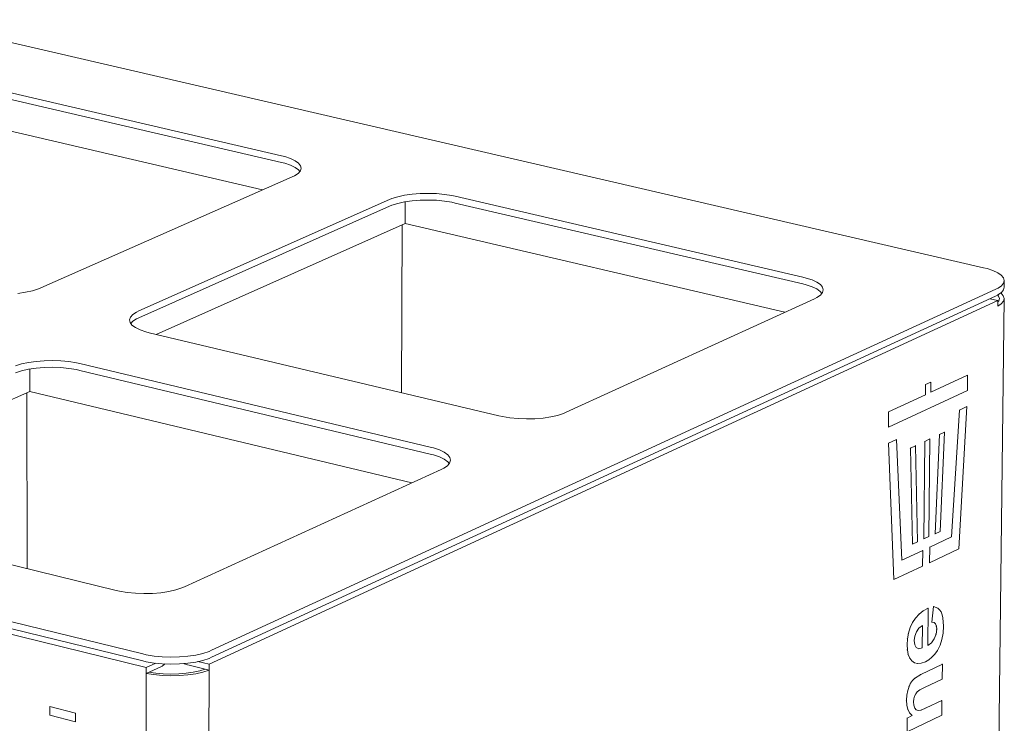
# Model space of a CAD drawing. Units: millimetres. Extents: x 106607 to 112147, y 14467 to 18367.
# Drawn here: x 108205 to 108556, y 15695 to 15946 of the extents above; entities that cross this region are included whole.
import ezdxf

# ---------------------------------------------------------------- set-up
doc = ezdxf.new("R2010")
doc.units = ezdxf.units.MM
doc.header["$MEASUREMENT"] = 0
doc.layers.add('0_Nr_pióra__1', color=7, linetype='Continuous', lineweight=13)

msp = doc.modelspace()

# ---------------------------------------------------------------- linework, layer by layer
at = {"layer": '0_Nr_pióra__1', "color": 7, "linetype": 'Continuous', "lineweight": 13}
for p, q in [((108548.92, 15857.71), (108167.39, 15946.08)), ((108177.81, 15925.72), (108298.76, 15897.57)), ((108298.76, 15895.18), (108177.81, 15923.35)), ((108172.21, 15913.41), (108291.97, 15885.43)), ((108298.76, 15897.57), (108299.95, 15897.29)), ((108299.94, 15894.91), (108298.76, 15895.18)), ((108301.98, 15894.23), (108299.94, 15894.91)), ((108299.95, 15897.29), (108301.98, 15896.62)), ((108301.98, 15896.62), (108303.62, 15895.84)), ((108303.62, 15895.84), (108304.82, 15894.98)), ((108304.82, 15894.98), (108305.53, 15894.07)), ((108303.62, 15893.45), (108301.98, 15894.23)), ((108304.64, 15891.3), (108303.35, 15890.45)), ((108304.81, 15892.59), (108303.62, 15893.45)), ((108305.44, 15892.2), (108304.64, 15891.3)), ((108305.27, 15892.01), (108304.81, 15892.59)), ((108305.74, 15893.13), (108305.44, 15892.2)), ((108305.53, 15894.07), (108305.74, 15893.13)), ((108302.49, 15890.07), (108213.01, 15850.56)), ((108303.35, 15890.45), (108302.49, 15890.07)), ((108342.58, 15883.55), (108345.26, 15883.93)), ((108345.26, 15883.93), (108348.11, 15884.15)), ((108348.11, 15884.15), (108351.04, 15884.22)), ((108351.04, 15884.22), (108353.96, 15884.12)), ((108353.96, 15884.12), (108356.79, 15883.86)), ((108247.88, 15842.3), (108337.19, 15881.98)), ((108337.19, 15881.98), (108338.05, 15882.36)), ((108340.14, 15880.63), (108338.04, 15879.97)), ((108338.05, 15882.36), (108340.15, 15883.02)), ((108342.57, 15881.15), (108340.14, 15880.63)), ((108340.15, 15883.02), (108342.58, 15883.55)), ((108345.25, 15881.53), (108342.57, 15881.15)), ((108342.73, 15873.48), (108342.76, 15881.18)), ((108348.1, 15881.76), (108345.25, 15881.53)), ((108351.03, 15881.83), (108348.1, 15881.76)), ((108353.95, 15881.73), (108351.03, 15881.83)), ((108356.78, 15881.46), (108353.95, 15881.73)), ((108359.43, 15881.05), (108356.78, 15881.46)), ((108356.79, 15883.86), (108359.44, 15883.44)), ((108360.62, 15880.77), (108359.43, 15881.05)), ((108359.44, 15883.44), (108360.63, 15883.16)), ((108484.46, 15851.93), (108360.62, 15880.77)), ((108360.63, 15883.16), (108484.48, 15854.34)), ((108337.18, 15879.59), (108247.88, 15839.88)), ((108338.04, 15879.97), (108337.18, 15879.59)), ((108254.08, 15833.97), (108342.73, 15873.48)), ((108342.73, 15873.48), (108478.11, 15841.85)), ((108341.42, 15813.23), (108341.66, 15873.01)), ((108550.14, 15857.43), (108548.92, 15857.71)), ((108552.25, 15856.74), (108550.14, 15857.43)), ((108553.96, 15855.95), (108552.25, 15856.74)), ((108555.23, 15855.07), (108553.96, 15855.95)), ((108484.48, 15854.34), (108485.69, 15854.05)), ((108485.69, 15854.05), (108487.79, 15853.36)), ((108487.79, 15853.36), (108489.49, 15852.57)), ((108489.49, 15852.57), (108490.74, 15851.69)), ((108556.01, 15854.14), (108555.23, 15855.07)), ((108556.29, 15853.18), (108556.01, 15854.14)), ((108556.05, 15852.23), (108556.29, 15853.18)), ((108556.26, 15850.77), (108556.29, 15853.18)), ((108207.51, 15848.97), (108204.79, 15848.58)), ((108209.98, 15849.51), (108207.51, 15848.97)), ((108212.13, 15850.18), (108209.98, 15849.51)), ((108213.01, 15850.56), (108212.13, 15850.18)), ((108553.22, 15850.05), (108273.81, 15721.41)), ((108485.67, 15851.64), (108484.46, 15851.93)), ((108487.77, 15850.95), (108485.67, 15851.64)), ((108489.47, 15850.15), (108487.77, 15850.95)), ((108490.72, 15849.28), (108489.47, 15850.15)), ((108491.3, 15848.58), (108490.72, 15849.28)), ((108490.74, 15851.69), (108491.51, 15850.76)), ((108491.51, 15848.84), (108490.75, 15847.92)), ((108491.51, 15850.76), (108491.77, 15849.8)), ((108491.77, 15849.8), (108491.51, 15848.84)), ((108553.22, 15850.05), (108554.06, 15850.44)), ((108555.27, 15848.89), (108554.04, 15848.03)), ((108554.06, 15850.44), (108555.3, 15851.31)), ((108556.02, 15849.82), (108555.27, 15848.89)), ((108555.3, 15851.31), (108556.05, 15852.23)), ((108556.26, 15850.77), (108556.02, 15849.82)), ((108554.01, 15846.02), (108272.9, 15716.44)), ((108273.81, 15718.92), (108553.19, 15847.64)), ((108400.13, 15806.2), (108488.64, 15846.66)), ((108489.49, 15847.05), (108488.64, 15846.66)), ((108490.75, 15847.92), (108489.49, 15847.05)), ((108556.22, 15846.75), (108548.29, 15155.01)), ((108554.01, 15846.02), (108551.13, 15846.69)), ((108554.04, 15848.03), (108553.19, 15847.64)), ((108554.27, 15847.63), (108553.96, 15847.99)), ((108553.99, 15844.01), (108554.01, 15846.02)), ((108554.01, 15845.55), (108554.3, 15845.91)), ((108554.52, 15846.77), (108554.27, 15847.63)), ((108554.3, 15845.91), (108554.52, 15846.77)), ((108555.04, 15848.73), (108555.15, 15848.65)), ((108555.15, 15848.65), (108555.94, 15847.71)), ((108555.98, 15845.8), (108555.23, 15844.87)), ((108555.94, 15847.71), (108556.22, 15846.75)), ((108556.22, 15846.75), (108555.98, 15845.8)), ((108245.69, 15841.04), (108247, 15841.91)), ((108247, 15841.91), (108247.88, 15842.3)), ((108555.23, 15844.87), (108553.99, 15844.01)), ((108553.99, 15844.01), (108553.99, 15844.01)), ((108244.54, 15839.15), (108244.86, 15840.11)), ((108244.73, 15838.18), (108244.54, 15839.15)), ((108244.86, 15840.11), (108245.69, 15841.04)), ((108245.69, 15838.62), (108244.99, 15837.84)), ((108247, 15839.49), (108245.69, 15838.62)), ((108247.88, 15839.88), (108247, 15839.49)), ((108245.44, 15837.24), (108244.73, 15838.18)), ((108246.64, 15836.36), (108245.44, 15837.24)), ((108248.3, 15835.56), (108246.64, 15836.36)), ((108250.36, 15834.86), (108248.3, 15835.56)), ((108251.56, 15834.57), (108250.36, 15834.86)), ((108251.56, 15834.57), (108376.2, 15804.97)), ((108211.27, 15824.36), (108208.54, 15823.97)), ((108214.18, 15824.59), (108211.27, 15824.36)), ((108217.16, 15824.66), (108214.18, 15824.59)), ((108220.12, 15824.56), (108217.16, 15824.66)), ((108222.99, 15824.29), (108220.12, 15824.56)), ((108225.67, 15823.86), (108222.99, 15824.29)), ((108206.05, 15823.42), (108203.88, 15822.75)), ((108203.89, 15820.32), (108206.05, 15820.99)), ((108208.54, 15823.97), (108206.05, 15823.42)), ((108206.05, 15820.99), (108208.54, 15821.54)), ((108208.54, 15821.54), (108211.28, 15821.93)), ((108209.04, 15813.67), (108209.04, 15821.61)), ((108211.28, 15821.93), (108214.18, 15822.17)), ((108214.18, 15822.17), (108217.16, 15822.23)), ((108217.16, 15822.23), (108220.13, 15822.13)), ((108220.13, 15822.13), (108222.99, 15821.86)), ((108222.99, 15821.86), (108225.67, 15821.43)), ((108226.87, 15823.57), (108225.67, 15823.86)), ((108225.67, 15821.43), (108226.87, 15821.14)), ((108351.68, 15793.79), (108226.87, 15823.57)), ((108226.87, 15821.14), (108351.67, 15791.34)), ((108543.19, 15819.38), (108530.11, 15813.32)), ((108543.13, 15813.94), (108543.19, 15819.38)), ((108543.19, 15819.38), (108543.15, 15819.39)), ((108249.29, 15720.12), (107861.28, 15815.17)), ((108515.01, 15800.88), (108543.13, 15813.94)), ((108528.23, 15816.07), (108528.19, 15816.08)), ((108528.19, 15812.43), (108528.23, 15816.07)), ((108528.23, 15816.07), (108530.15, 15816.96)), ((108530.15, 15816.96), (108530.11, 15816.97)), ((108530.15, 15816.96), (108530.11, 15813.32)), ((107861.31, 15812.73), (108249.29, 15717.63)), ((108117.05, 15772.66), (108209.04, 15813.67)), ((108208.05, 15750.49), (108208, 15813.2)), ((108209.04, 15813.67), (108345.15, 15781.06)), ((108515.06, 15806.34), (108528.19, 15812.43)), ((108528.19, 15812.43), (108528.15, 15812.44)), ((108537.51, 15761.81), (108540.27, 15806.96)), ((108540.07, 15757.53), (108542.97, 15808.22)), ((108540.23, 15806.97), (108540.27, 15806.96)), ((108540.27, 15806.96), (108542.97, 15808.22)), ((108542.97, 15808.22), (108542.93, 15808.23)), ((108376.2, 15804.97), (108377.42, 15804.68)), ((108377.42, 15804.68), (108380.13, 15804.24)), ((108380.13, 15804.24), (108383.02, 15803.97)), ((108383.02, 15803.97), (108386.01, 15803.86)), ((108386.01, 15803.86), (108389.01, 15803.93)), ((108389.01, 15803.93), (108391.91, 15804.17)), ((108391.91, 15804.17), (108394.64, 15804.57)), ((108394.64, 15804.57), (108397.12, 15805.12)), ((108397.12, 15805.12), (108399.26, 15805.8)), ((108399.26, 15805.8), (108400.13, 15806.2)), ((108515.01, 15800.88), (108515.06, 15806.34)), ((108515.06, 15806.34), (108515.02, 15806.35)), ((108514.97, 15800.89), (108515.01, 15800.88)), ((108515.05, 15795.23), (108517.88, 15796.55)), ((108517.88, 15796.55), (108517.84, 15796.56)), ((108517.88, 15796.55), (108519.83, 15753.49)), ((108527.93, 15795.84), (108529.81, 15796.71)), ((108529.37, 15761.9), (108529.81, 15796.71)), ((108529.81, 15796.71), (108529.77, 15796.72)), ((108531.61, 15762.95), (108533.14, 15798.29)), ((108533.1, 15798.3), (108533.14, 15798.29)), ((108533.14, 15798.29), (108534.93, 15799.12)), ((108533.39, 15763.79), (108534.93, 15799.12)), ((108534.93, 15799.12), (108534.89, 15799.13)), ((108352.91, 15793.5), (108351.68, 15793.79)), ((108355.01, 15792.78), (108352.91, 15793.5)), ((108356.71, 15791.96), (108355.01, 15792.78)), ((108515.01, 15795.24), (108515.05, 15795.23)), ((108516.92, 15746.61), (108515.05, 15795.23)), ((108522.77, 15793.49), (108522.81, 15793.48)), ((108522.81, 15793.48), (108524.6, 15794.31)), ((108523.62, 15759.2), (108522.81, 15793.48)), ((108524.6, 15794.31), (108524.56, 15794.32)), ((108525.4, 15760.04), (108524.6, 15794.31)), ((108527.64, 15761.09), (108527.93, 15795.84)), ((108527.89, 15795.85), (108527.93, 15795.84)), ((108351.67, 15791.34), (108352.9, 15791.05)), ((108352.9, 15791.05), (108355, 15790.34)), ((108355, 15790.34), (108356.7, 15789.51)), ((108356.7, 15789.51), (108357.94, 15788.61)), ((108357.95, 15791.05), (108356.71, 15791.96)), ((108358.7, 15790.09), (108357.95, 15791.05)), ((108358.93, 15789.1), (108358.7, 15790.09)), ((108264.15, 15744.04), (108355.63, 15785.86)), ((108355.63, 15785.86), (108356.51, 15786.26)), ((108356.51, 15786.26), (108357.82, 15787.15)), ((108357.82, 15787.15), (108358.63, 15788.11)), ((108357.94, 15788.61), (108358.47, 15787.92)), ((108358.63, 15788.11), (108358.93, 15789.1)), ((108114.17, 15773.36), (108239.77, 15742.76)), ((108250.53, 15715.26), (108055.2, 15763.16)), ((108527.6, 15761.1), (108527.64, 15761.09)), ((108527.64, 15761.09), (108529.37, 15761.9)), ((108529.71, 15758.14), (108537.51, 15761.81)), ((108531.57, 15762.96), (108531.61, 15762.95)), ((108531.61, 15762.95), (108533.39, 15763.79)), ((108537.47, 15761.82), (108537.51, 15761.81)), ((108523.58, 15759.21), (108523.62, 15759.2)), ((108523.62, 15759.2), (108525.4, 15760.04)), ((108529.65, 15752.62), (108529.71, 15758.14)), ((108529.71, 15758.14), (108529.67, 15758.15)), ((108527.22, 15756.97), (108519.83, 15753.49)), ((108527.16, 15751.44), (108527.22, 15756.97)), ((108527.22, 15756.97), (108527.18, 15756.98)), ((108529.65, 15752.62), (108540.07, 15757.53)), ((108516.92, 15746.61), (108527.16, 15751.44)), ((108529.61, 15752.63), (108529.65, 15752.62)), ((108261.05, 15742.92), (108263.25, 15743.63)), ((108263.25, 15743.63), (108264.15, 15744.04)), ((108516.88, 15746.62), (108516.92, 15746.61)), ((108239.77, 15742.76), (108241, 15742.46)), ((108241, 15742.46), (108243.74, 15742.01)), ((108243.74, 15742.01), (108246.67, 15741.73)), ((108246.67, 15741.73), (108249.71, 15741.62)), ((108249.71, 15741.62), (108252.76, 15741.69)), ((108252.76, 15741.69), (108255.72, 15741.94)), ((108255.72, 15741.94), (108258.51, 15742.35)), ((108258.51, 15742.35), (108261.05, 15742.92)), ((108531.05, 15736.98), (108530.45, 15731.46)), ((108531.05, 15736.98), (108530.9, 15737.01)), ((108532.62, 15736.42), (108531.05, 15736.98)), ((108524.62, 15732.88), (108525.91, 15734.27)), ((108525.91, 15734.27), (108525.75, 15734.3)), ((108527.43, 15735.43), (108525.91, 15734.27)), ((108527.43, 15735.43), (108527.28, 15735.47)), ((108529.2, 15736.38), (108527.43, 15735.43)), ((108529.2, 15736.38), (108529.05, 15736.42)), ((108529.06, 15723.15), (108529.2, 15736.38)), ((108533.24, 15735.84), (108532.62, 15736.42)), ((108533.75, 15735.07), (108533.24, 15735.84)), ((108534.15, 15734.1), (108533.75, 15735.07)), ((108534.43, 15732.94), (108534.15, 15734.1)), ((108522.76, 15729.48), (108523.57, 15731.27)), ((108523.57, 15731.27), (108523.42, 15731.3)), ((108523.57, 15731.27), (108524.62, 15732.88)), ((108524.62, 15732.88), (108524.47, 15732.91)), ((108525.88, 15729.27), (108527.14, 15730.19)), ((108527.14, 15730.19), (108527.05, 15722.29)), ((108530.29, 15731.49), (108530.45, 15731.46)), ((108530.45, 15731.46), (108531.25, 15731.3)), ((108531.25, 15731.3), (108531.79, 15730.82)), ((108531.63, 15730.86), (108531.79, 15730.82)), ((108531.79, 15730.82), (108532.09, 15730.02)), ((108531.94, 15730.06), (108532.09, 15730.02)), ((108532.09, 15730.02), (108532.19, 15728.93)), ((108534.63, 15730.04), (108534.43, 15732.94)), ((108534.48, 15727.54), (108534.63, 15730.04)), ((108521.81, 15725.53), (108522.17, 15727.57)), ((108522.01, 15727.61), (108522.17, 15727.57)), ((108522.17, 15727.57), (108522.76, 15729.48)), ((108522.76, 15729.48), (108522.6, 15729.52)), ((108524.19, 15724.88), (108524.39, 15726.46)), ((108524.39, 15726.46), (108524.96, 15727.97)), ((108524.96, 15727.97), (108525.88, 15729.27)), ((108531.97, 15727.17), (108531.34, 15725.51)), ((108531.81, 15727.2), (108531.97, 15727.17)), ((108532.19, 15728.93), (108531.97, 15727.17)), ((108532.03, 15728.97), (108532.19, 15728.93)), ((108534.06, 15725.26), (108534.48, 15727.54)), ((108521.52, 15723.4), (108521.67, 15723.37)), ((108521.65, 15725.57), (108521.81, 15725.53)), ((108521.67, 15723.37), (108521.81, 15725.53)), ((108521.76, 15721.52), (108521.67, 15723.37)), ((108524.37, 15723.39), (108524.19, 15724.88)), ((108524.94, 15722.39), (108524.37, 15723.39)), ((108530.36, 15724.12), (108529.06, 15723.15)), ((108530.36, 15724.12), (108530.21, 15724.15)), ((108531.34, 15725.51), (108530.36, 15724.12)), ((108531.34, 15725.51), (108531.19, 15725.54)), ((108532.44, 15721.34), (108533.38, 15723.2)), ((108533.38, 15723.2), (108534.06, 15725.26)), ((108250.53, 15719.82), (108249.29, 15720.12)), ((108253.29, 15719.36), (108250.53, 15719.82)), ((108256.24, 15719.08), (108253.29, 15719.36)), ((108259.29, 15718.97), (108256.24, 15719.08)), ((108262.36, 15719.04), (108259.29, 15718.97)), ((108265.34, 15719.29), (108262.36, 15719.04)), ((108268.15, 15719.7), (108265.34, 15719.29)), ((108270.69, 15720.28), (108268.15, 15719.7)), ((108272.91, 15720.99), (108270.69, 15720.28)), ((108273.81, 15721.41), (108272.91, 15720.99)), ((108521.61, 15721.56), (108521.76, 15721.52)), ((108522.07, 15719.95), (108521.76, 15721.52)), ((108521.92, 15719.99), (108522.07, 15719.95)), ((108522.6, 15718.65), (108522.07, 15719.95)), ((108525.85, 15721.99), (108524.94, 15722.39)), ((108527.05, 15722.29), (108525.85, 15721.99)), ((108526.9, 15722.33), (108527.05, 15722.29)), ((108530.51, 15718.95), (108531.53, 15720.05)), ((108531.53, 15720.05), (108532.44, 15721.34)), ((108249.29, 15717.63), (108250.53, 15717.33)), ((108250.53, 15717.33), (108253.29, 15716.88)), ((108253.91, 15716.82), (108250.53, 15715.26)), ((108250.53, 15713.19), (108255.7, 15715.57)), ((108253.29, 15716.88), (108256.24, 15716.59)), ((108255.7, 15715.57), (108256.16, 15715.78)), ((108256.16, 15715.78), (108256.83, 15716.24)), ((108256.24, 15716.59), (108259.29, 15716.48)), ((108256.83, 15716.24), (108257.11, 15716.56)), ((108259.29, 15716.48), (108262.35, 15716.55)), ((108262.35, 15716.55), (108265.33, 15716.8)), ((108264, 15716.69), (108264.13, 15716.62)), ((108264.13, 15716.62), (108265.19, 15716.25)), ((108265.19, 15716.25), (108265.81, 15716.1)), ((108265.33, 15716.8), (108268.14, 15717.22)), ((108265.81, 15716.1), (108271.48, 15714.71)), ((108268.14, 15717.22), (108270.69, 15717.79)), ((108272.9, 15716.44), (108268.96, 15717.4)), ((108270.69, 15717.79), (108272.9, 15718.51)), ((108272.9, 15718.51), (108273.81, 15718.92)), ((108272.9, 15714.37), (108272.9, 15716.44)), ((108522.45, 15718.69), (108522.6, 15718.65)), ((108522.6, 15718.65), (108523.35, 15717.64)), ((108523.2, 15717.67), (108523.35, 15717.64)), ((108523.35, 15717.64), (108524.3, 15716.96)), ((108524.14, 15716.99), (108524.3, 15716.96)), ((108524.3, 15716.96), (108525.41, 15716.68)), ((108525.26, 15716.72), (108525.41, 15716.68)), ((108525.41, 15716.68), (108526.7, 15716.81)), ((108534.21, 15716.43), (108526.51, 15712.77)), ((108526.7, 15716.81), (108528.15, 15717.34)), ((108528.15, 15717.34), (108529.39, 15718.05)), ((108529.39, 15718.05), (108530.51, 15718.95)), ((108534.21, 15716.43), (108534.06, 15716.47)), ((108534.15, 15711.16), (108534.21, 15716.43)), ((108249.99, 15000.29), (108250.53, 15713.19)), ((108250.53, 15715.26), (108250.53, 15713.19)), ((108253.28, 15712.73), (108250.53, 15713.19)), ((108253.01, 15713.43), (108251.58, 15713.67)), ((108253.01, 15713.43), (108253.92, 15713.29)), ((108256.23, 15712.45), (108253.28, 15712.73)), ((108253.92, 15713.29), (108256.57, 15713.03)), ((108259.28, 15712.34), (108256.23, 15712.45)), ((108256.57, 15713.03), (108259.32, 15712.93)), ((108262.35, 15712.41), (108259.28, 15712.34)), ((108259.32, 15712.93), (108262.08, 15712.99)), ((108262.08, 15712.99), (108264.76, 15713.22)), ((108265.33, 15712.66), (108262.35, 15712.41)), ((108264.76, 15713.22), (108267.29, 15713.59)), ((108268.14, 15713.07), (108265.33, 15712.66)), ((108267.29, 15713.59), (108269.58, 15714.11)), ((108270.68, 15713.65), (108268.14, 15713.07)), ((108271.46, 15714.72), (108269.58, 15714.11)), ((108270.68, 15713.65), (108272.9, 15714.37)), ((108271.48, 15714.71), (108272.9, 15714.37)), ((108272.9, 15714.37), (108271.79, 15001.65)), ((108524.3, 15711.42), (108526.51, 15712.77)), ((108526.51, 15712.77), (108526.36, 15712.8)), ((108521.89, 15707.07), (108522.35, 15708.55)), ((108522.35, 15708.55), (108522.2, 15708.59)), ((108522.35, 15708.55), (108522.91, 15709.73)), ((108522.91, 15709.73), (108522.76, 15709.77)), ((108522.91, 15709.73), (108523.57, 15710.67)), ((108523.57, 15710.67), (108523.41, 15710.71)), ((108523.57, 15710.67), (108524.3, 15711.42)), ((108524.3, 15711.42), (108524.15, 15711.46)), ((108527.83, 15708.15), (108534.15, 15711.16)), ((108521.43, 15705.45), (108521.58, 15705.41)), ((108521.47, 15703.69), (108521.58, 15705.41)), ((108521.58, 15705.41), (108521.89, 15707.07)), ((108521.74, 15707.11), (108521.89, 15707.07)), ((108524.31, 15705.04), (108524.05, 15704.08)), ((108524.71, 15705.88), (108524.31, 15705.04)), ((108525.23, 15706.57), (108524.71, 15705.88)), ((108525.23, 15706.57), (108526.18, 15707.27)), ((108526.18, 15707.27), (108527.83, 15708.15)), ((108521.31, 15703.73), (108521.47, 15703.69)), ((108521.43, 15701.9), (108521.58, 15701.86)), ((108521.58, 15701.86), (108521.47, 15703.69)), ((108521.96, 15700.32), (108521.58, 15701.86)), ((108524.05, 15704.08), (108523.96, 15703.05)), ((108523.96, 15703.05), (108524.06, 15701.81)), ((108524.4, 15700.81), (108524.06, 15701.81)), ((108534.07, 15703.55), (108528.47, 15700.87)), ((108534.07, 15703.55), (108533.92, 15703.58)), ((108534.01, 15698.28), (108534.07, 15703.55)), ((108216.12, 15701.41), (108225.3, 15699.05)), ((108216.12, 15701.41), (108216.12, 15698.29)), ((108216.12, 15698.29), (108225.3, 15695.93)), ((108225.3, 15699.05), (108225.3, 15695.93)), ((108521.63, 15692.36), (108534.01, 15698.28)), ((108521.68, 15697.25), (108523.5, 15698.13)), ((108521.8, 15700.36), (108521.96, 15700.32)), ((108522.6, 15699.07), (108521.96, 15700.32)), ((108522.44, 15699.11), (108522.6, 15699.07)), ((108522.6, 15699.07), (108523.5, 15698.13)), ((108523.5, 15698.13), (108523.35, 15698.16)), ((108524.94, 15700.16), (108524.4, 15700.81)), ((108525.62, 15699.91), (108524.94, 15700.16)), ((108526.72, 15700.13), (108525.62, 15699.91)), ((108526.72, 15700.13), (108526.56, 15700.17)), ((108528.47, 15700.87), (108526.72, 15700.13)), ((108528.47, 15700.87), (108528.31, 15700.91)), ((108521.68, 15697.25), (108521.53, 15697.29)), ((108521.63, 15692.36), (108521.68, 15697.25))]:
    msp.add_line(p, q, dxfattribs=at)

doc.saveas('drawing.dxf')
